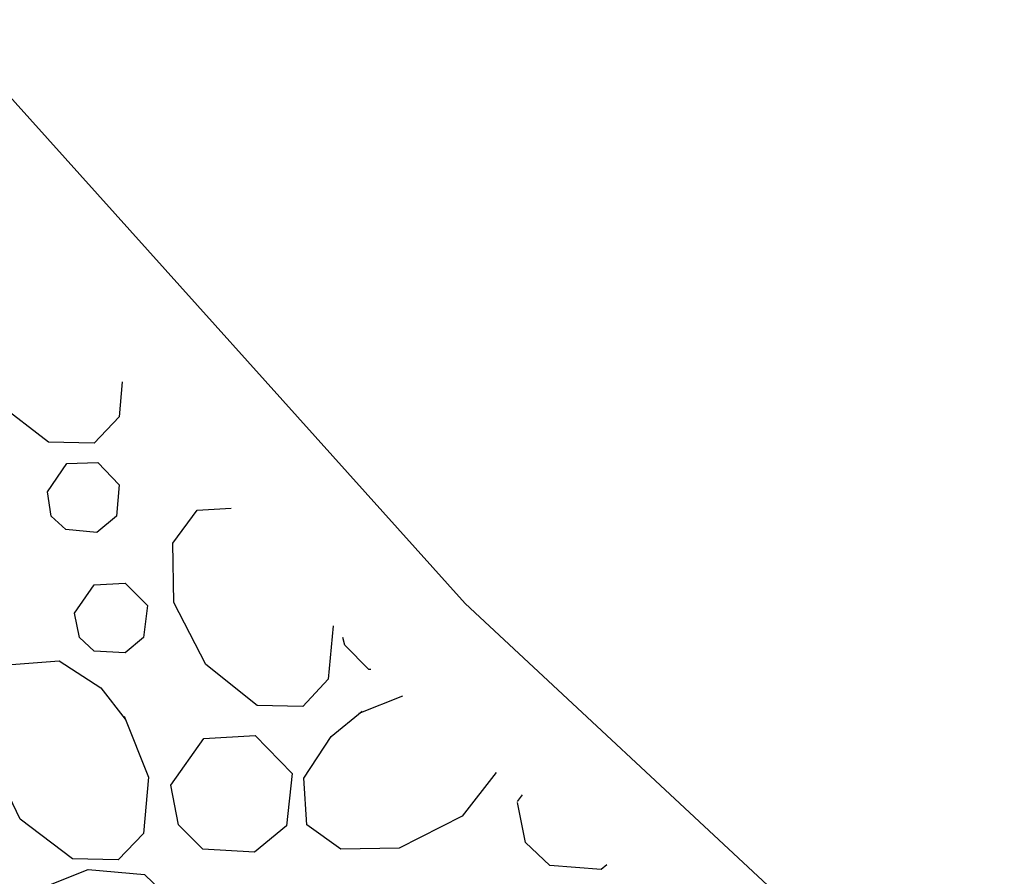
# Model space of a CAD drawing. Extents: x 564093 to 565295, y 4794432 to 4795284.
# Drawn here: x 564193 to 564203, y 4795061 to 4795069 of the extents above; entities that cross this region are included whole.
import ezdxf

# ---------------------------------------------------------------- set-up
doc = ezdxf.new("R2010")
doc.units = 0
doc.header["$MEASUREMENT"] = 0
doc.layers.add('CARTO', color=7, linetype='Continuous')

msp = doc.modelspace()

# ---------------------------------------------------------------- linework, layer by layer
at = {"layer": 'CARTO', "ltscale": 4}
for p, q in [((564192.033, 4795069.323, -7.74), (564197.433, 4795063.313, -7.74)), ((564197.433, 4795063.313, -7.74), (564202.983, 4795058.143, -7.74))]:
    msp.add_line(p, q, dxfattribs=at)
at = {"layer": 'CARTO'}
for p, q in [((564193.903, 4795065.593, -7.74), (564193.873, 4795065.233, -7.74)), ((564193.143, 4795064.973, -7.74), (564192.613, 4795065.383, -7.74)), ((564193.873, 4795065.233, -7.74), (564193.613, 4795064.963, -7.74)), ((564193.613, 4795064.963, -7.74), (564193.143, 4795064.973, -7.74)), ((564193.133, 4795064.463, -7.74), (564193.333, 4795064.753, -7.74)), ((564193.333, 4795064.753, -7.74), (564193.653, 4795064.763, -7.74)), ((564193.653, 4795064.763, -7.74), (564193.873, 4795064.533, -7.74)), ((564193.873, 4795064.533, -7.74), (564193.843, 4795064.213, -7.74)), ((564193.173, 4795064.213, -7.74), (564193.133, 4795064.463, -7.74)), ((564193.323, 4795064.073, -7.74), (564193.173, 4795064.213, -7.74)), ((564193.843, 4795064.213, -7.74), (564193.643, 4795064.043, -7.74)), ((564194.423, 4795063.933, -7.74), (564194.673, 4795064.273, -7.74)), ((564194.673, 4795064.273, -7.74), (564195.023, 4795064.293, -7.74)), ((564193.643, 4795064.043, -7.74), (564193.323, 4795064.073, -7.74)), ((564194.433, 4795063.323, -7.74), (564194.423, 4795063.933, -7.74)), ((564193.413, 4795063.213, -7.74), (564193.613, 4795063.503, -7.74)), ((564193.613, 4795063.503, -7.74), (564193.933, 4795063.523, -7.74)), ((564193.933, 4795063.523, -7.74), (564194.163, 4795063.293, -7.74)), ((564194.163, 4795063.293, -7.74), (564194.123, 4795062.963, -7.74)), ((564194.763, 4795062.683, -7.74), (564194.433, 4795063.323, -7.74)), ((564193.463, 4795062.963, -7.74), (564193.413, 4795063.213, -7.74)), ((564196.073, 4795063.083, -7.74), (564196.023, 4795062.533, -7.74)), ((564193.613, 4795062.823, -7.74), (564193.463, 4795062.963, -7.74)), ((564194.123, 4795062.963, -7.74), (564193.933, 4795062.803, -7.74)), ((564196.193, 4795062.883, -7.74), (564196.173, 4795062.963, -7.74)), ((564193.933, 4795062.803, -7.74), (564193.613, 4795062.823, -7.74)), ((564196.443, 4795062.633, -7.74), (564196.193, 4795062.883, -7.74)), ((564192.763, 4795062.683, -7.74), (564193.253, 4795062.723, -7.74)), ((564193.253, 4795062.723, -7.74), (564193.683, 4795062.443, -7.74)), ((564195.293, 4795062.263, -7.74), (564194.763, 4795062.683, -7.74)), ((564196.463, 4795062.633, -7.74), (564196.443, 4795062.633, -7.74)), ((564196.023, 4795062.533, -7.74), (564195.763, 4795062.253, -7.74)), ((564193.683, 4795062.443, -7.74), (564193.933, 4795062.123, -7.74)), ((564196.343, 4795062.183, -7.74), (564196.793, 4795062.363, -7.74)), ((564195.763, 4795062.253, -7.74), (564195.293, 4795062.263, -7.74)), ((564196.053, 4795061.943, -7.74), (564196.373, 4795062.203, -7.74)), ((564193.923, 4795062.153, -7.74), (564194.173, 4795061.523, -7.74)), ((564194.403, 4795061.443, -7.74), (564194.743, 4795061.923, -7.74)), ((564194.743, 4795061.923, -7.74), (564195.273, 4795061.953, -7.74)), ((564195.273, 4795061.953, -7.74), (564195.653, 4795061.563, -7.74)), ((564195.773, 4795061.513, -7.74), (564196.053, 4795061.943, -7.74)), ((564192.853, 4795061.093, -7.74), (564192.533, 4795061.743, -7.74)), ((564197.753, 4795061.573, -7.74), (564197.403, 4795061.123, -7.74)), ((564194.173, 4795061.523, -7.74), (564194.123, 4795060.943, -7.74)), ((564195.653, 4795061.563, -7.74), (564195.593, 4795061.023, -7.74)), ((564195.803, 4795061.033, -7.74), (564195.773, 4795061.513, -7.74)), ((564194.483, 4795061.033, -7.74), (564194.403, 4795061.443, -7.74)), ((564197.973, 4795061.273, -7.74), (564198.023, 4795061.343, -7.74)), ((564198.053, 4795060.853, -7.74), (564197.973, 4795061.263, -7.74)), ((564193.393, 4795060.683, -7.74), (564192.853, 4795061.093, -7.74)), ((564197.403, 4795061.123, -7.74), (564196.753, 4795060.793, -7.74)), ((564194.733, 4795060.783, -7.74), (564194.483, 4795061.033, -7.74)), ((564195.593, 4795061.023, -7.74), (564195.263, 4795060.753, -7.74)), ((564196.153, 4795060.783, -7.74), (564195.803, 4795061.033, -7.74)), ((564194.123, 4795060.943, -7.74), (564193.863, 4795060.673, -7.74)), ((564195.263, 4795060.753, -7.74), (564194.733, 4795060.783, -7.74)), ((564196.753, 4795060.793, -7.74), (564196.153, 4795060.783, -7.74)), ((564198.303, 4795060.613, -7.74), (564198.053, 4795060.853, -7.74)), ((564193.863, 4795060.673, -7.74), (564193.393, 4795060.683, -7.74)), ((564192.923, 4795060.323, -7.74), (564193.553, 4795060.573, -7.74)), ((564193.553, 4795060.573, -7.74), (564194.133, 4795060.523, -7.74)), ((564198.833, 4795060.573, -7.74), (564198.303, 4795060.613, -7.74)), ((564198.893, 4795060.623, -7.74), (564198.833, 4795060.573, -7.74)), ((564194.133, 4795060.523, -7.74), (564194.403, 4795060.263, -7.74))]:
    msp.add_line(p, q, dxfattribs=at)

doc.saveas('drawing.dxf')
